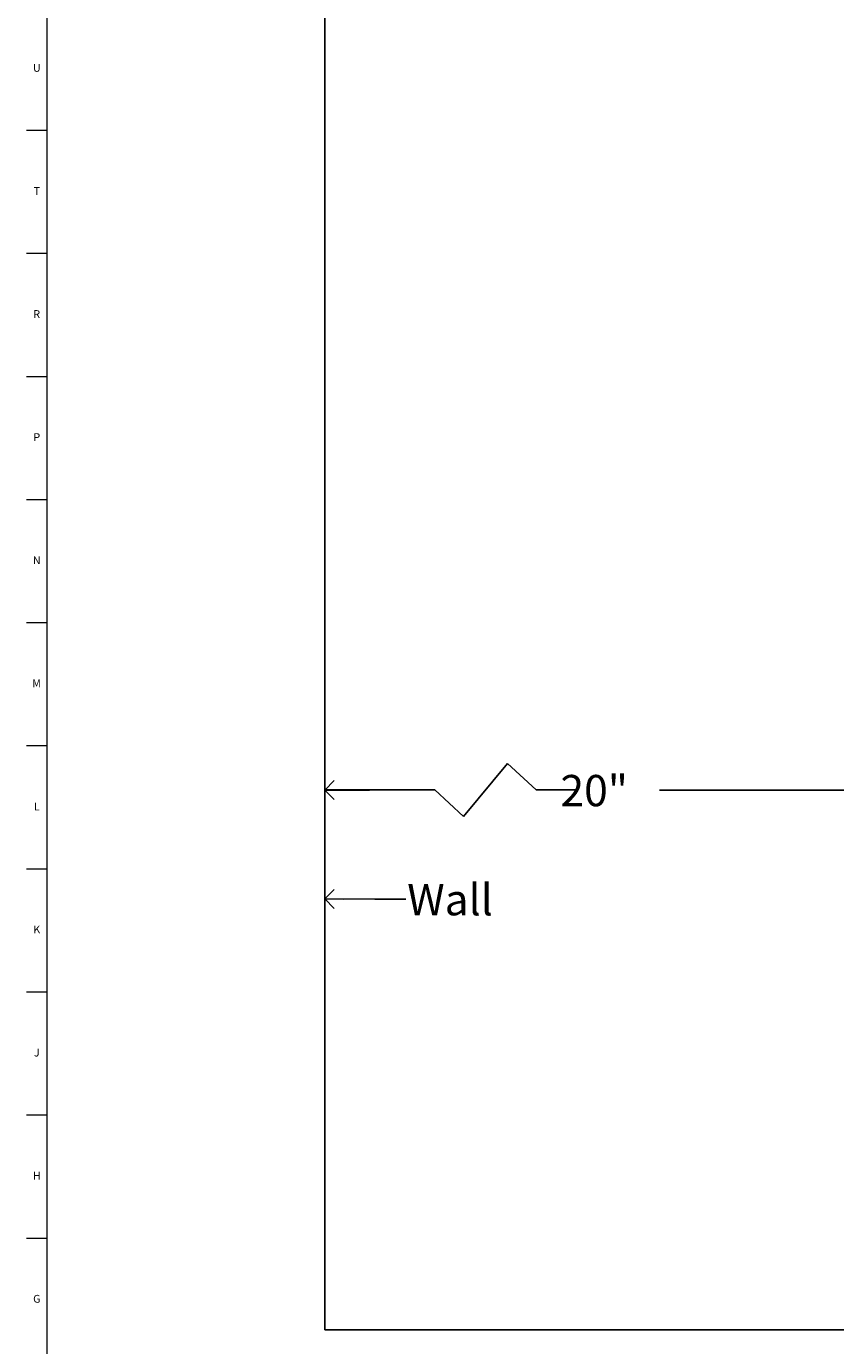
# Model space of a CAD drawing. Units: inches. Extents: x 0 to 90, y 0 to 120.
# Drawn here: x 0 to 13, y 13 to 34 of the extents above; entities that cross this region are included whole.
import ezdxf

# ---------------------------------------------------------------- set-up
doc = ezdxf.new("R2010")
doc.units = ezdxf.units.IN
doc.header["$MEASUREMENT"] = 0
doc.linetypes.add('SLD-Solid', pattern=[0])
for name, color, linetype in [('DIMS', 5, 'SLD-Solid'), ('NOTES', 1, 'SLD-Solid'), ('TITLE', 8, 'SLD-Solid')]:
    doc.layers.add(name, color=color, linetype=linetype)
doc.layers.add('OBJECT', color=7, linetype='SLD-Solid', lineweight=25)
doc.styles.add('SLDTEXTSTYLE1', font='GOTHIC.TTF', dxfattribs={"width": 0.913})
doc.styles.get("Standard").update_dxf_attribs({"font": 'GOTHIC.TTF'})
doc.dimstyles.new('SLDDIMSTYLE0', dxfattribs={"dimtxt": 0.5, "dimasz": 0.3, "dimexe": 0, "dimexo": 0.0625, "dimgap": 0.125, "dimtad": 0, "dimtih": 1, "dimtoh": 1, "dimrnd": 1e-09, "dimzin": 12, "dimdsep": 46, "dimlunit": 5, "dimtxsty": 'SLDTEXTSTYLE1', "dimblk1": 'OPEN90', "dimblk2": 'OPEN90', "dimsah": 1, "dimcen": 0.09, "dimadec": 0, "dimazin": 3, "dimtfac": 1, "dimtofl": 0, "dimtmove": 0, "dimatfit": 3, "dimldrblk": 'OPEN90', "dimfxl": 1, "dimfrac": 2, "dimtolj": 1, "dimtzin": 12, "dimarcsym": 0})
doc.dimstyles.new('SLDDIMSTYLE3', dxfattribs={"dimtxt": 0.18, "dimasz": 0.3, "dimexe": 0, "dimexo": 0.0625, "dimgap": 0, "dimtad": 0, "dimtih": 1, "dimtoh": 1, "dimdec": 0, "dimrnd": 1e-09, "dimzin": 0, "dimdsep": 46, "dimlunit": 5, "dimtxsty": 'STANDARD', "dimblk1": 'OPEN90', "dimblk2": 'OPEN90', "dimsah": 1, "dimcen": 0.09, "dimadec": 0, "dimazin": 0, "dimtfac": 0.3, "dimtdec": 0, "dimtofl": 0, "dimtmove": 0, "dimatfit": 3, "dimldrblk": 'OPEN90', "dimfxl": 1, "dimfrac": 2, "dimtolj": 1, "dimtzin": 0, "dimarcsym": 0})

# ---------------------------------------------------------------- blocks, each defined once
blk = doc.blocks.new('_Open90')
at = {"color": 0, "linetype": 'ByBlock', "lineweight": -2}
for p, q in [((0, 0), (-1, 0)), ((-0.5, 0.5), (0, 0)), ((0, 0), (-0.5, -0.5))]:
    blk.add_line(p, q, dxfattribs=at)
blk = doc.blocks.new('_D_1')
at = {"layer": 'DIMS'}
for p, q in [((14.942, 25.096), (14.942, 21.519)), ((4.942, 21.894), (5.657, 21.894)), ((14.942, 21.894), (10.297, 21.894))]:
    blk.add_line(p, q, dxfattribs=at)
at = {"layer": 'DIMS', "xscale": 0.3, "yscale": 0.3, "rotation": 180}
blk.add_blockref('_Open90', (4.942, 21.894), dxfattribs=at)
at = {"layer": 'DIMS', "xscale": 0.3, "yscale": 0.3}
blk.add_blockref('_Open90', (14.942, 21.894), dxfattribs=at)
at = {"layer": 'DIMS', "insert": (5.657, 22.135), "char_height": 0.5, "attachment_point": 1, "style": 'SLDTEXTSTYLE1'}
blk.add_mtext('                    20"', dxfattribs=at)

msp = doc.modelspace()

# ---------------------------------------------------------------- linework, layer by layer
at = {"layer": 'DIMS'}
for p, q in [((7.160768, 21.4715706), (7.8627641, 22.3208009)), ((7.8627641, 22.3208009), (8.3238434, 21.8961858)), ((4.9417734, 21.8961858), (6.6996887, 21.8961858)), ((6.6996887, 21.8961858), (7.160768, 21.4715706)), ((8.3238434, 21.8961858), (8.9592233, 21.8961858))]:
    msp.add_line(p, q, dxfattribs=at)
at = {"layer": 'OBJECT'}
for p, q in [((4.9417734, 13.2622897), (4.9417734, 57.5161184)), ((61.9934582, 13.2622897), (4.9417734, 13.2622897))]:
    msp.add_line(p, q, dxfattribs=at)
at = {"layer": 'TITLE', "linetype": 'SLD-Solid', "lineweight": 18}
for p, q in [((0.5, 0.5), (0.5, 119.5)), ((0.5, 32.4409449), (0.1653543, 32.4409449)), ((0.5, 30.4724409), (0.1653543, 30.4724409)), ((0.5, 28.503937), (0.1653543, 28.503937)), ((0.5, 26.5354331), (0.1653543, 26.5354331)), ((0.5, 24.5669291), (0.1653543, 24.5669291)), ((0.5, 22.5984252), (0.1653543, 22.5984252)), ((0.5, 20.6299213), (0.1653543, 20.6299213)), ((0.5, 18.6614173), (0.1653543, 18.6614173)), ((0.5, 16.6929134), (0.1653543, 16.6929134)), ((0.5, 14.7244094), (0.1653543, 14.7244094))]:
    msp.add_line(p, q, dxfattribs=at)

# ---------------------------------------------------------------- texts
at = {"layer": 'NOTES', "insert": (6.2602185, 20.3900316), "char_height": 0.5, "attachment_point": 1, "style": 'SLDTEXTSTYLE1'}
msp.add_mtext('Wall', dxfattribs=at)
at = {"layer": 'TITLE', "char_height": 0.125, "attachment_point": 2, "style": 'SLDTEXTSTYLE1'}
for s, insert in [('U', (0.3328508, 33.5050748)), ('T', (0.332301, 31.5365709)), ('R', (0.3309266, 29.5680669)), ('P', (0.3321997, 27.599563)), ('N', (0.3315342, 25.631059)), ('M', (0.3283224, 23.6625551)), ('L', (0.3312449, 21.6940512)), ('K', (0.3323155, 19.7255472)), ('J', (0.3315776, 17.7570433)), ('H', (0.3323733, 15.7885394)), ('G', (0.3322576, 13.8200354))]:
    msp.add_mtext(s, dxfattribs=dict(at, insert=insert))

# ---------------------------------------------------------------- dimensions: what is measured, and where the dimension line sits
at = {"layer": 'DIMS'}
dim = msp.add_linear_dim(base=(4.9417734, 21.8935766), p1=(14.9417734, 25.2622897), p2=(4.9417734, 13.2622897), text='                    20"', dimstyle='SLDDIMSTYLE0', dxfattribs=at)
dim.commit()
dim.dimension.update_dxf_attribs({"geometry": '_D_1', "text_midpoint": (7.9767991, 21.8935766), "dimtype": 160})

# ---------------------------------------------------------------- leaders
at = {"layer": 'NOTES'}
msp.add_leader([(4.9417734, 20.1524802), (5.7401575, 20.1467293), (6.2401575, 20.1467293)], dimstyle='SLDDIMSTYLE3', dxfattribs=at)

doc.saveas('drawing.dxf')
